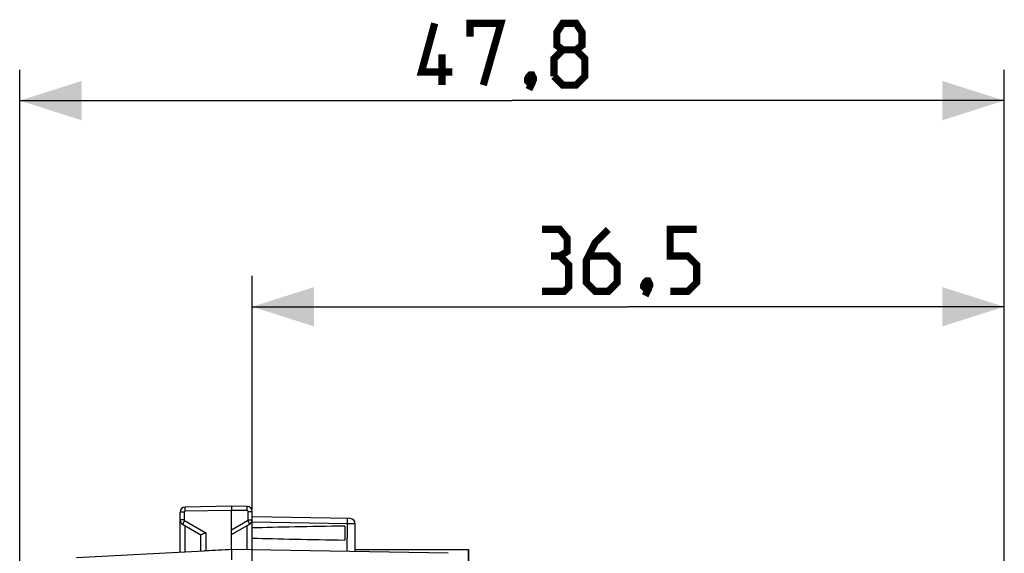
# Model space of a CAD drawing. Units: millimetres. Extents: x -77 to 37, y -25 to 48.
# Drawn here: x -77 to -29, y 22 to 48 of the extents above; entities that cross this region are included whole.
import ezdxf

# ---------------------------------------------------------------- set-up
doc = ezdxf.new("R2010")
doc.units = ezdxf.units.MM
doc.header["$LTSCALE"] = 16.335
doc.layers.get('0').update_dxf_attribs({"linetype": 'CONTINUOUS'})
doc.layers.add('ASSI', color=7, linetype='CONTINUOUS')
doc.layers.add('DRAFT', color=7, linetype='CONTINUOUS')
doc.styles.get("Standard").update_dxf_attribs({"font": 'txt', "width": 0.8})
doc.dimstyles.new('DIMSTYLE_1', dxfattribs={"dimtxt": 3, "dimasz": 3, "dimexe": 0.18, "dimexo": 0.0625, "dimgap": 0.09, "dimtad": 1, "dimdsep": 46, "dimtxsty": 'STANDARD', "dimblk": '_FILLED', "dimblk1": '_FILLED', "dimblk2": '_FILLED', "dimcen": 0.09, "dimadec": 0, "dimazin": 0, "dimtfac": 1, "dimtofl": 0, "dimtmove": 0, "dimatfit": 3, "dimldrblk": '_FILLED', "dimfxl": 1, "dimtolj": 1, "dimarcsym": 0})
doc.dimstyles.new('DIMSTYLE_2', dxfattribs={"dimtxt": 3, "dimasz": 3, "dimexe": 0.18, "dimexo": 0.0625, "dimgap": 0.09, "dimtad": 1, "dimdec": 1, "dimdsep": 46, "dimtxsty": 'STANDARD', "dimblk": '_FILLED', "dimblk1": '_FILLED', "dimblk2": '_FILLED', "dimcen": 0.09, "dimadec": 0, "dimazin": 0, "dimtfac": 1, "dimtdec": 1, "dimtofl": 0, "dimtmove": 0, "dimatfit": 3, "dimldrblk": '_FILLED', "dimfxl": 1, "dimtolj": 1, "dimarcsym": 0})

# ---------------------------------------------------------------- blocks, each defined once
blk = doc.blocks.new('_FILLED')
at = {"color": 0, "linetype": 'BYBLOCK'}
blk.add_solid([(0, 0), (-1, 0.317), (-1, -0.317)], dxfattribs=at)
blk = doc.blocks.new('*D2')
at = {"color": 7, "linetype": 'CONTINUOUS'}
for p, q in [((-65.923, 24.344), (-65.923, 35.677)), ((-29.423, 17.919), (-29.423, 35.677)), ((-65.923, 34.177), (-47.673, 34.177)), ((-29.423, 34.177), (-47.673, 34.177))]:
    blk.add_line(p, q, dxfattribs=at)
at = {"color": 7, "linetype": 'CONTINUOUS', "xscale": 3, "yscale": 3, "zscale": 3, "rotation": 180}
blk.add_blockref('_FILLED', (-65.923, 34.177), dxfattribs=at)
at = {"color": 7, "linetype": 'CONTINUOUS', "xscale": 3, "yscale": 3, "zscale": 3}
blk.add_blockref('_FILLED', (-29.423, 34.177), dxfattribs=at)
blk = doc.blocks.new('*D3')
at = {"color": 7, "linetype": 'CONTINUOUS'}
for p, q in [((-77.204, 1.148), (-77.204, 45.677)), ((-29.423, 17.919), (-29.423, 45.677)), ((-77.204, 44.177), (-53.313, 44.177)), ((-29.423, 44.177), (-53.313, 44.177))]:
    blk.add_line(p, q, dxfattribs=at)
at = {"color": 7, "linetype": 'CONTINUOUS', "xscale": 3, "yscale": 3, "zscale": 3, "rotation": 180}
blk.add_blockref('_FILLED', (-77.204, 44.177), dxfattribs=at)
at = {"color": 7, "linetype": 'CONTINUOUS', "xscale": 3, "yscale": 3, "zscale": 3}
blk.add_blockref('_FILLED', (-29.423, 44.177), dxfattribs=at)

msp = doc.modelspace()

# ---------------------------------------------------------------- linework, layer by layer
at = {"color": 7, "linetype": 'CONTINUOUS'}
for p, q in [((-66.923, 24.5), (-69.177, 24.461)), ((-66.168, 24.487), (-66.923, 24.5)), ((-66.923, 24.5), (-66.923, 24.3)), ((-69.423, 22.269), (-69.423, 24.211)), ((-66.923, 22.4), (-66.923, 24.3)), ((-65.923, 18.567), (-65.923, 24.237)), ((-61.168, 23.9), (-65.923, 23.983)), ((-69.298, 23.628), (-68.418, 23.12)), ((-66.923, 23.123), (-66.048, 23.628)), ((-61.423, 23.539), (-61.423, 22.861)), ((-60.923, 22.295), (-60.923, 23.65)), ((-68.423, 23.123), (-68.423, 22.321)), ((-74.442, 22.006), (-68.25, 22.33)), ((-68.177, 22.334), (-68.25, 22.33)), ((-66.923, 22.4), (-67.132, 22.389)), ((-56.405, 22.216), (-66.923, 22.4))]:
    msp.add_line(p, q, dxfattribs=at)
at = {"color": 253, "linetype": 'CONTINUOUS'}
for p, q in [((-69.226, 24.211), (-69.423, 24.211)), ((-69.226, 24.211), (-69.226, 23.844)), ((-66.923, 24.3), (-69.177, 24.261)), ((-66.168, 24.287), (-66.923, 24.3)), ((-66.119, 23.844), (-66.119, 24.237)), ((-66.119, 24.237), (-65.923, 24.237)), ((-69.226, 23.844), (-69.423, 23.844)), ((-69.201, 23.801), (-68.177, 23.21)), ((-69.177, 22.282), (-69.177, 23.558)), ((-66.923, 23.352), (-66.144, 23.801)), ((-66.168, 22.387), (-66.168, 23.558)), ((-66.119, 23.844), (-65.923, 23.844)), ((-61.294, 23.652), (-65.923, 23.733)), ((-61.312, 22.302), (-61.294, 23.652)), ((-68.177, 23.21), (-68.177, 22.334))]:
    msp.add_line(p, q, dxfattribs=at)
at = {"color": 7, "linetype": 'CONTINUOUS', "const_width": 0.35}
for points in [[(-56.206, 45.569), (-57.706, 45.569), (-57.063, 47.927)], [(-55.349, 47.284), (-55.349, 47.927), (-53.849, 47.927), (-54.706, 44.927)], [(-50.849, 46.641), (-51.135, 46.855), (-51.135, 47.498), (-50.849, 47.927), (-50.206, 47.927), (-49.921, 47.498), (-49.921, 46.855), (-50.206, 46.641), (-49.778, 46.212), (-49.778, 45.355), (-50.206, 44.927), (-50.849, 44.927), (-51.278, 45.355)], [(-56.706, 44.927), (-56.706, 46.427)], [(-51.278, 45.355), (-51.278, 46.212), (-50.849, 46.641), (-50.206, 46.641)], [(-52.349, 45.427), (-52.278, 45.284), (-52.278, 45.212), (-52.421, 45.069), (-52.492, 45.069), (-52.563, 45.141), (-52.563, 45.212), (-52.492, 45.355), (-52.421, 45.427), (-52.349, 45.427)], [(-52.278, 45.212), (-52.349, 44.998), (-52.492, 44.712)], [(-50.994, 36.641), (-50.637, 36.855), (-50.637, 37.498), (-50.994, 37.927), (-51.851, 37.927)], [(-48.637, 37.927), (-49.28, 37.284), (-49.708, 36.427), (-49.708, 35.355), (-49.28, 34.927), (-48.637, 34.927), (-48.208, 35.355), (-48.208, 36.212), (-48.637, 36.641), (-49.566, 36.641)], [(-45.637, 34.927), (-44.78, 34.927), (-44.351, 35.355), (-44.351, 36.212), (-44.78, 36.641), (-45.637, 36.641), (-45.637, 37.927), (-44.351, 37.927)], [(-51.851, 34.927), (-50.78, 34.927), (-50.566, 35.141), (-50.566, 36.212), (-50.994, 36.641), (-51.423, 36.641)], [(-46.708, 35.427), (-46.637, 35.284), (-46.637, 35.212), (-46.78, 35.069), (-46.851, 35.069), (-46.923, 35.141), (-46.923, 35.212), (-46.851, 35.355), (-46.78, 35.427), (-46.708, 35.427)], [(-46.637, 35.212), (-46.708, 34.998), (-46.851, 34.712)]]:
    msp.add_lwpolyline(points, dxfattribs=at)
at = {"color": 7, "linetype": 'CONTINUOUS'}
for centre, start, end in [((-69.173, 24.211), 91, 180), ((-66.173, 24.237), 0, 88.9874), ((-61.173, 23.65), 0, 89), ((-69.173, 23.844), 180, 239.9962), ((-66.173, 23.844), 300, 359.9962)]:
    msp.add_arc(centre, 0.25, start, end, dxfattribs=at)
at = {"color": 253, "linetype": 'CONTINUOUS'}
for centre, start, end in [((-69.176, 24.211), 91.0077, 179.9923), ((-66.169, 24.237), 0.0077, 88.9923), ((-69.176, 23.844), 180.0023, 239.9977), ((-66.169, 23.844), 300.0023, 359.9977)]:
    msp.add_arc(centre, 0.05, start, end, dxfattribs=at)
at = {"color": 7, "linetype": 'CONTINUOUS'}
for centre, major_axis, ratio, start_param, end_param in [((-43.775, 23.2), (26.33, 0), 0.017368, 2.305328, 2.570193), ((-43.775, 23.2), (26.33, 0), 0.017368, -2.570193, -2.305328), ((-66.903, 21.9), (57.288, 3.002), 0.008716, 1.570682, 1.59258)]:
    msp.add_ellipse(centre, major_axis=major_axis, ratio=ratio, start_param=start_param, end_param=end_param, dxfattribs=at)
at = {"color": 253, "linetype": 'CONTINUOUS'}
for points, knots in [([(-69.177, 24.261), (-69.177, 24.274), (-69.178, 24.299), (-69.178, 24.336), (-69.178, 24.37), (-69.179, 24.4), (-69.178, 24.422), (-69.178, 24.436), (-69.178, 24.445), (-69.178, 24.451), (-69.178, 24.456), (-69.177, 24.459), (-69.177, 24.461), (-69.177, 24.461)], [0, 0, 0, 0, 0.194589, 0.382483, 0.555344, 0.706733, 0.830963, 0.881442, 0.923443, 0.956491, 0.980351, 0.994864, 1, 1, 1, 1]), ([(-66.168, 24.287), (-66.168, 24.3), (-66.168, 24.325), (-66.167, 24.362), (-66.167, 24.397), (-66.167, 24.426), (-66.167, 24.448), (-66.167, 24.463), (-66.167, 24.471), (-66.167, 24.477), (-66.168, 24.483), (-66.168, 24.485), (-66.168, 24.487), (-66.168, 24.487)], [0, 0, 0, 0, 0.194589, 0.382483, 0.555344, 0.706733, 0.830963, 0.881442, 0.923443, 0.956491, 0.980351, 0.994864, 1, 1, 1, 1]), ([(-61.294, 23.652), (-61.294, 23.668), (-61.293, 23.7), (-61.293, 23.746), (-61.292, 23.789), (-61.292, 23.826), (-61.292, 23.853), (-61.293, 23.871), (-61.293, 23.882), (-61.293, 23.89), (-61.293, 23.896), (-61.294, 23.899), (-61.294, 23.902), (-61.294, 23.902)], [0, 0, 0, 0, 0.194589, 0.382483, 0.555344, 0.706733, 0.830963, 0.881442, 0.923443, 0.956491, 0.980351, 0.994864, 1, 1, 1, 1]), ([(-69.201, 23.801), (-69.208, 23.79), (-69.22, 23.768), (-69.239, 23.736), (-69.255, 23.707), (-69.27, 23.681), (-69.28, 23.662), (-69.287, 23.649), (-69.291, 23.642), (-69.294, 23.636), (-69.296, 23.632), (-69.297, 23.63), (-69.298, 23.628), (-69.298, 23.628)], [0, 0, 0, 0, 0.195066, 0.383171, 0.556051, 0.707336, 0.831403, 0.881794, 0.923713, 0.956688, 0.980486, 0.994944, 1, 1, 1, 1]), ([(-66.144, 23.801), (-66.138, 23.79), (-66.125, 23.768), (-66.107, 23.736), (-66.09, 23.707), (-66.076, 23.681), (-66.065, 23.662), (-66.058, 23.649), (-66.054, 23.642), (-66.052, 23.636), (-66.049, 23.632), (-66.049, 23.63), (-66.047, 23.628), (-66.048, 23.628)], [0, 0, 0, 0, 0.195066, 0.383171, 0.55605, 0.707336, 0.831403, 0.881794, 0.923713, 0.956688, 0.980486, 0.994944, 1, 1, 1, 1]), ([(-60.923, 23.65), (-60.923, 23.649), (-60.924, 23.649), (-60.925, 23.649), (-60.927, 23.649), (-60.932, 23.649), (-60.94, 23.649), (-60.952, 23.649), (-60.967, 23.649), (-60.986, 23.649), (-61.008, 23.649), (-61.042, 23.649), (-61.09, 23.649), (-61.153, 23.65), (-61.222, 23.651), (-61.27, 23.651), (-61.294, 23.652)], [0, 0, 0, 0, 0.001261, 0.004865, 0.010851, 0.019215, 0.042964, 0.075867, 0.117656, 0.167924, 0.22618, 0.291914, 0.443175, 0.615999, 0.804106, 1, 1, 1, 1])]:
    msp.add_open_spline(points, degree=3, knots=knots, dxfattribs=at)
at = {"color": 7, "linetype": 'CONTINUOUS'}
for points, knots in [([(-68.177, 23.21), (-68.204, 23.198), (-68.254, 23.175), (-68.315, 23.148), (-68.358, 23.131), (-68.384, 23.122), (-68.403, 23.118), (-68.415, 23.118), (-68.418, 23.12)], [0, 0, 0, 0, 0.337549, 0.641923, 0.770002, 0.875068, 0.952053, 1, 1, 1, 1]), ([(-66.923, 22.4), (-66.923, 22.4), (-66.923, 22.399), (-66.923, 22.397), (-66.924, 22.394), (-66.924, 22.388), (-66.924, 22.377), (-66.924, 22.36), (-66.924, 22.339), (-66.924, 22.314), (-66.924, 22.285), (-66.924, 22.239), (-66.924, 22.174), (-66.923, 22.089), (-66.923, 21.996), (-66.923, 21.933), (-66.923, 21.9)], [0, 0, 0, 0, 0.001368, 0.005047, 0.011096, 0.019512, 0.043395, 0.076494, 0.11846, 0.16892, 0.227379, 0.293263, 0.444761, 0.617538, 0.805113, 1, 1, 1, 1])]:
    msp.add_open_spline(points, degree=3, knots=knots, dxfattribs=at)
at = {"layer": 'ASSI', "color": 7, "linetype": 'CONTINUOUS'}
for p, q in [((-66.923, 24.5), (-69.177, 24.461)), ((-66.168, 24.487), (-66.923, 24.5)), ((-66.923, 24.5), (-66.923, 24.3)), ((-69.423, 22.269), (-69.423, 24.211)), ((-66.923, 22.4), (-66.923, 24.3)), ((-65.923, 18.567), (-65.923, 24.237)), ((-61.168, 23.9), (-65.923, 23.983)), ((-69.298, 23.628), (-68.418, 23.12)), ((-66.923, 23.123), (-66.048, 23.628)), ((-61.423, 23.539), (-61.423, 22.861)), ((-60.923, 22.295), (-60.923, 23.65)), ((-68.423, 23.123), (-68.423, 22.321)), ((-74.442, 22.006), (-68.25, 22.33)), ((-68.177, 22.334), (-68.25, 22.33)), ((-66.923, 22.4), (-67.132, 22.389)), ((-56.405, 22.216), (-66.923, 22.4)), ((-60.923, 22.4), (-55.423, 22.4)), ((-55.423, 19.233), (-55.423, 22.4))]:
    msp.add_line(p, q, dxfattribs=at)
at = {"layer": 'ASSI', "color": 253, "linetype": 'CONTINUOUS'}
for p, q in [((-69.226, 24.211), (-69.423, 24.211)), ((-69.226, 24.211), (-69.226, 23.844)), ((-66.923, 24.3), (-69.177, 24.261)), ((-66.168, 24.287), (-66.923, 24.3)), ((-66.119, 23.844), (-66.119, 24.237)), ((-66.119, 24.237), (-65.923, 24.237)), ((-69.226, 23.844), (-69.423, 23.844)), ((-69.201, 23.801), (-68.177, 23.21)), ((-69.177, 22.282), (-69.177, 23.558)), ((-66.923, 23.352), (-66.144, 23.801)), ((-66.168, 22.387), (-66.168, 23.558)), ((-66.119, 23.844), (-65.923, 23.844)), ((-61.294, 23.652), (-65.923, 23.733)), ((-61.312, 22.302), (-61.294, 23.652)), ((-68.177, 23.21), (-68.177, 22.334))]:
    msp.add_line(p, q, dxfattribs=at)
at = {"layer": 'ASSI', "color": 7, "linetype": 'CONTINUOUS'}
for centre, start, end in [((-69.173, 24.211), 91, 180), ((-66.173, 24.237), 0, 88.9874), ((-61.173, 23.65), 0, 89), ((-69.173, 23.844), 180, 239.9962), ((-66.173, 23.844), 300, 359.9962)]:
    msp.add_arc(centre, 0.25, start, end, dxfattribs=at)
at = {"layer": 'ASSI', "color": 253, "linetype": 'CONTINUOUS'}
for centre, start, end in [((-69.176, 24.211), 91.0077, 179.9923), ((-66.169, 24.237), 0.0077, 88.9923), ((-69.176, 23.844), 180.0023, 239.9977), ((-66.169, 23.844), 300.0023, 359.9977)]:
    msp.add_arc(centre, 0.05, start, end, dxfattribs=at)
at = {"layer": 'ASSI', "color": 7, "linetype": 'CONTINUOUS'}
for centre, major_axis, ratio, start_param, end_param in [((-43.775, 23.2), (26.33, 0), 0.017368, 2.305328, 2.570193), ((-43.775, 23.2), (26.33, 0), 0.017368, -2.570193, -2.305328), ((-66.903, 21.9), (57.288, 3.002), 0.008716, 1.570682, 1.59258)]:
    msp.add_ellipse(centre, major_axis=major_axis, ratio=ratio, start_param=start_param, end_param=end_param, dxfattribs=at)
at = {"layer": 'ASSI', "color": 253, "linetype": 'CONTINUOUS'}
for points, knots in [([(-69.177, 24.261), (-69.177, 24.274), (-69.178, 24.299), (-69.178, 24.336), (-69.178, 24.37), (-69.179, 24.4), (-69.178, 24.422), (-69.178, 24.436), (-69.178, 24.445), (-69.178, 24.451), (-69.178, 24.456), (-69.177, 24.459), (-69.177, 24.461), (-69.177, 24.461)], [0, 0, 0, 0, 0.194589, 0.382483, 0.555344, 0.706733, 0.830963, 0.881442, 0.923443, 0.956491, 0.980351, 0.994864, 1, 1, 1, 1]), ([(-66.168, 24.287), (-66.168, 24.3), (-66.168, 24.325), (-66.167, 24.362), (-66.167, 24.397), (-66.167, 24.426), (-66.167, 24.448), (-66.167, 24.463), (-66.167, 24.471), (-66.167, 24.477), (-66.168, 24.483), (-66.168, 24.485), (-66.168, 24.487), (-66.168, 24.487)], [0, 0, 0, 0, 0.194589, 0.382483, 0.555344, 0.706733, 0.830963, 0.881442, 0.923443, 0.956491, 0.980351, 0.994864, 1, 1, 1, 1]), ([(-61.294, 23.652), (-61.294, 23.668), (-61.293, 23.7), (-61.293, 23.746), (-61.292, 23.789), (-61.292, 23.826), (-61.292, 23.853), (-61.293, 23.871), (-61.293, 23.882), (-61.293, 23.89), (-61.293, 23.896), (-61.294, 23.899), (-61.294, 23.902), (-61.294, 23.902)], [0, 0, 0, 0, 0.194589, 0.382483, 0.555344, 0.706733, 0.830963, 0.881442, 0.923443, 0.956491, 0.980351, 0.994864, 1, 1, 1, 1]), ([(-69.201, 23.801), (-69.208, 23.79), (-69.22, 23.768), (-69.239, 23.736), (-69.255, 23.707), (-69.27, 23.681), (-69.28, 23.662), (-69.287, 23.649), (-69.291, 23.642), (-69.294, 23.636), (-69.296, 23.632), (-69.297, 23.63), (-69.298, 23.628), (-69.298, 23.628)], [0, 0, 0, 0, 0.195066, 0.383171, 0.556051, 0.707336, 0.831403, 0.881794, 0.923713, 0.956688, 0.980486, 0.994944, 1, 1, 1, 1]), ([(-66.144, 23.801), (-66.138, 23.79), (-66.125, 23.768), (-66.107, 23.736), (-66.09, 23.707), (-66.076, 23.681), (-66.065, 23.662), (-66.058, 23.649), (-66.054, 23.642), (-66.052, 23.636), (-66.049, 23.632), (-66.049, 23.63), (-66.047, 23.628), (-66.048, 23.628)], [0, 0, 0, 0, 0.195066, 0.383171, 0.55605, 0.707336, 0.831403, 0.881794, 0.923713, 0.956688, 0.980486, 0.994944, 1, 1, 1, 1]), ([(-60.923, 23.65), (-60.923, 23.649), (-60.924, 23.649), (-60.925, 23.649), (-60.927, 23.649), (-60.932, 23.649), (-60.94, 23.649), (-60.952, 23.649), (-60.967, 23.649), (-60.986, 23.649), (-61.008, 23.649), (-61.042, 23.649), (-61.09, 23.649), (-61.153, 23.65), (-61.222, 23.651), (-61.27, 23.651), (-61.294, 23.652)], [0, 0, 0, 0, 0.001261, 0.004865, 0.010851, 0.019215, 0.042964, 0.075867, 0.117656, 0.167924, 0.22618, 0.291914, 0.443175, 0.615999, 0.804106, 1, 1, 1, 1])]:
    msp.add_open_spline(points, degree=3, knots=knots, dxfattribs=at)
at = {"layer": 'ASSI', "color": 7, "linetype": 'CONTINUOUS'}
for points, knots in [([(-68.177, 23.21), (-68.204, 23.198), (-68.254, 23.175), (-68.315, 23.148), (-68.358, 23.131), (-68.384, 23.122), (-68.403, 23.118), (-68.415, 23.118), (-68.418, 23.12)], [0, 0, 0, 0, 0.337549, 0.641923, 0.770002, 0.875068, 0.952053, 1, 1, 1, 1]), ([(-66.923, 22.4), (-66.923, 22.4), (-66.923, 22.399), (-66.923, 22.397), (-66.924, 22.394), (-66.924, 22.388), (-66.924, 22.377), (-66.924, 22.36), (-66.924, 22.339), (-66.924, 22.314), (-66.924, 22.285), (-66.924, 22.239), (-66.924, 22.174), (-66.923, 22.089), (-66.923, 21.996), (-66.923, 21.933), (-66.923, 21.9)], [0, 0, 0, 0, 0.001368, 0.005047, 0.011096, 0.019512, 0.043395, 0.076494, 0.11846, 0.16892, 0.227379, 0.293263, 0.444761, 0.617538, 0.805113, 1, 1, 1, 1])]:
    msp.add_open_spline(points, degree=3, knots=knots, dxfattribs=at)
at = {"layer": 'DRAFT', "color": 7, "linetype": 'CONTINUOUS'}
for p, q in [((-60.923, 22.4), (-55.423, 22.4)), ((-55.423, 22.4), (-55.423, 21.217))]:
    msp.add_line(p, q, dxfattribs=at)

# ---------------------------------------------------------------- dimensions: what is measured, and where the dimension line sits
at = {"color": 7, "linetype": 'CONTINUOUS'}
for base, p2, dimstyle, picture, middle in [((-77.204, 44.177), (-77.204, 1.148), 'DIMSTYLE_2', '*D3', (-57.706, 44.927)), ((-65.923, 34.177), (-65.923, 24.344), 'DIMSTYLE_1', '*D2', (-51.851, 34.927))]:
    dim = msp.add_linear_dim(base=base, p1=(-29.423, 17.919), p2=p2, angle=180, dimstyle=dimstyle, dxfattribs=at)
    dim.commit()
    dim.dimension.update_dxf_attribs({"geometry": picture, "text_midpoint": middle, "dimtype": 160})

doc.saveas('drawing.dxf')
